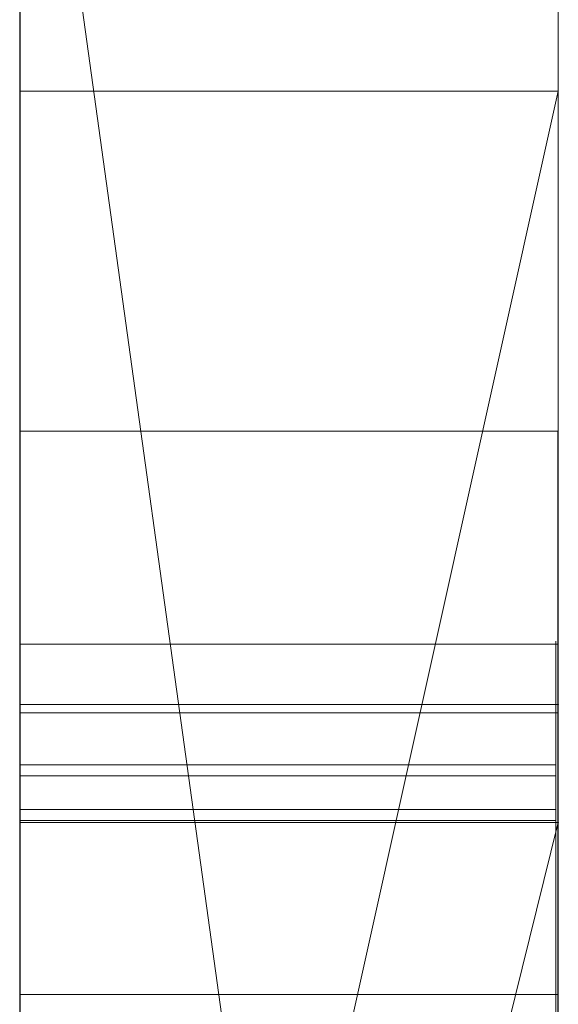
# Model space of a CAD drawing. Extents: x -1043 to 2383, y -808 to 1691.
# Drawn here: x 266 to 267, y 687 to 689 of the extents above; entities that cross this region are included whole.
import ezdxf

# ---------------------------------------------------------------- set-up
doc = ezdxf.new("R2010")
doc.units = 0
doc.header["$MEASUREMENT"] = 0
doc.linetypes.add('solid', pattern=[0])
doc.layers.add('mark_1', color=84, linetype='solid')
doc.layers.add('stone', color=7, linetype='CONTINUOUS')

msp = doc.modelspace()

# ---------------------------------------------------------------- linework, layer by layer
at = {"layer": 'mark_1', "lineweight": 0, "extrusion": (0, 1, -1.83691e-16)}
for p, q in [((265.5179, 668.1168, 4880.3834), (265.5179, 693.58, 4880.3834)), ((265.5179, 687.2856, 4783.8751), (265.5179, 693.58, 4783.8751)), ((265.5179, 668.1168, 4828.8961), (265.5179, 693.58, 4828.8961)), ((265.5179, 668.1168, 5080.3834), (265.5179, 693.58, 5080.3834)), ((266.5179, 668.1168, 4880.3834), (266.5179, 693.58, 4880.3834)), ((266.5179, 693.58, 4909.099), (266.5179, 668.1168, 4909.099)), ((266.5179, 668.1168, 4880.3834), (266.5179, 693.58, 4880.3834)), ((266.5179, 693.58, 4909.099), (266.5179, 668.1168, 4909.099)), ((266.5179, 687.2856, 4783.8751), (266.5179, 693.58, 4783.8751)), ((266.5179, 693.58, 4809.5287), (266.5179, 668.1168, 4809.5287)), ((266.5179, 693.58, 4840.0192), (266.5179, 682.4104, 4840.0192)), ((266.5179, 693.58, 4849.5527), (266.5179, 682.4104, 4840.0192)), ((266.5179, 668.1168, 4828.8961), (266.5179, 693.58, 4828.8961)), ((266.5179, 693.58, 4859.7692), (266.5179, 668.1168, 4859.7692)), ((266.5179, 687.2856, 4783.8751), (266.5179, 693.58, 4783.8751)), ((266.5179, 687.2856, 4809.5287), (266.5179, 693.58, 4809.5287)), ((266.5179, 668.1168, 4847.7361), (266.5179, 693.58, 4849.5526)), ((266.5179, 693.58, 4828.8961), (266.5179, 668.1168, 4828.8961)), ((266.5179, 693.58, 4840.0192), (266.5179, 668.1168, 4840.0192)), ((266.5179, 693.58, 4849.5527), (266.5179, 668.1168, 4847.7361)), ((266.5179, 693.58, 4859.7692), (266.5179, 668.1168, 4859.7692)), ((266.5179, 668.1168, 5080.3834), (266.5179, 693.58, 5080.3834)), ((266.5179, 693.58, 5109.099), (266.5179, 668.1168, 5109.099)), ((266.5179, 668.1168, 5080.3834), (266.5179, 693.58, 5080.3834)), ((266.5179, 693.58, 5109.099), (266.5179, 668.1168, 5109.099)), ((265.5179, 693.4759, 5302.0269), (265.5179, 688.6428, 5308.732)), ((265.5179, 686.6679, 5282.6123), (265.5179, 693.4759, 5282.6123)), ((265.5179, 686.8782, 4930.6157), (265.5179, 693.4759, 4930.6157)), ((265.5179, 693.4759, 5002.0269), (265.5179, 688.6428, 5008.732)), ((265.5179, 686.6679, 4982.6123), (265.5179, 693.4759, 4982.6123)), ((265.5179, 682.6805, 5197.4428), (265.5179, 693.4759, 5197.4428)), ((265.5179, 682.6805, 5179.9643), (265.5179, 693.4759, 5179.9643)), ((265.5179, 686.8782, 5230.6157), (265.5179, 693.4759, 5230.6157)), ((266.5179, 693.4759, 5302.0269), (266.5179, 688.6428, 5308.732)), ((266.5179, 686.6679, 5282.6123), (266.5179, 693.4759, 5282.6123)), ((266.5179, 693.4759, 5282.6123), (266.5179, 686.6679, 5282.6123)), ((266.5179, 693.4759, 5302.0269), (266.5179, 686.6679, 5296.6347)), ((266.5179, 693.4759, 5302.0269), (266.5179, 686.6679, 5296.6347)), ((266.5179, 693.4759, 5302.0269), (266.5179, 688.6428, 5308.732)), ((266.5179, 686.8782, 4930.6157), (266.5179, 693.4759, 4930.6157)), ((266.5179, 693.4759, 4959.3313), (266.5179, 686.8782, 4959.3313)), ((266.5179, 693.4759, 5002.0269), (266.5179, 688.6428, 5008.732)), ((266.5179, 686.6679, 4982.6123), (266.5179, 693.4759, 4982.6123)), ((266.5179, 693.4759, 4930.6157), (266.5179, 686.8782, 4930.6157)), ((266.5179, 693.4759, 4938.3569), (266.5179, 686.8782, 4938.3569)), ((266.5179, 693.4759, 4950.0933), (266.5179, 686.8782, 4950.0933)), ((266.5179, 693.4759, 4938.3569), (266.5179, 686.8782, 4938.3569)), ((266.5179, 693.4759, 4950.0933), (266.5179, 686.8782, 4950.0933)), ((266.5179, 693.4759, 4959.3313), (266.5179, 686.8782, 4959.3313)), ((266.5179, 693.4759, 4982.6123), (266.5179, 686.6679, 4982.6123)), ((266.5179, 693.4759, 5002.0269), (266.5179, 686.6679, 4996.6347)), ((266.5179, 693.4759, 5002.0269), (266.5179, 686.6679, 4996.6347)), ((266.5179, 693.4759, 5002.0269), (266.5179, 688.6428, 5008.732)), ((266.5179, 693.4759, 5159.2081), (266.5179, 668.0105, 5159.2081)), ((266.5179, 693.4759, 5142.478), (266.5179, 686.9336, 5142.478)), ((266.5179, 693.4759, 5147.4717), (266.5179, 686.9336, 5147.4717)), ((266.5179, 693.4759, 5142.478), (266.5179, 686.9336, 5142.478)), ((266.5179, 693.4759, 5147.4717), (266.5179, 686.9336, 5147.4717)), ((266.5179, 693.4759, 5159.2081), (266.5179, 686.9336, 5159.2081)), ((266.5179, 682.6805, 5191.9487), (266.5179, 693.4759, 5191.9487)), ((266.5179, 682.6805, 5197.4428), (266.5179, 693.4759, 5197.4428)), ((266.5179, 682.6805, 5179.9643), (266.5179, 693.4759, 5179.9643)), ((266.5179, 693.4759, 5209.4294), (266.5179, 682.448, 5209.4294)), ((266.5179, 693.4759, 5191.9487), (266.5179, 675.2193, 5187.7045)), ((266.5179, 682.6805, 5191.9487), (266.5179, 693.4759, 5191.9487)), ((266.5179, 693.4759, 5197.4428), (266.5179, 676.1536, 5200.9386)), ((266.5179, 682.6805, 5197.4428), (266.5179, 693.4759, 5197.4428)), ((266.5179, 693.4759, 5179.9643), (266.5179, 682.6805, 5179.9643)), ((266.5179, 693.4759, 5191.9487), (266.5179, 675.2193, 5187.7045)), ((266.5179, 693.4759, 5209.4294), (266.5179, 682.448, 5209.4294)), ((266.5179, 693.4759, 5197.4428), (266.5179, 676.1536, 5200.9387)), ((266.5179, 686.8782, 5230.6157), (266.5179, 693.4759, 5230.6157)), ((266.5179, 693.4759, 5259.3313), (266.5179, 686.8782, 5259.3313)), ((266.5179, 693.4759, 5230.6157), (266.5179, 686.8782, 5230.6157)), ((266.5179, 693.4759, 5238.3569), (266.5179, 686.8782, 5238.3569)), ((266.5179, 693.4759, 5250.0933), (266.5179, 686.8782, 5250.0933)), ((266.5179, 693.4759, 5238.3569), (266.5179, 686.8782, 5238.3569)), ((266.5179, 693.4759, 5250.0933), (266.5179, 686.8782, 5250.0933)), ((266.5179, 693.4759, 5259.3313), (266.5179, 686.8782, 5259.3313)), ((266.5179, 683.9172, 5140.4979), (266.5179, 693.4745, 5140.498)), ((266.5179, 693.4745, 5140.4979), (266.5179, 687.1205, 5140.4979)), ((266.5179, 668.1168, 4847.7361), (266.5179, 691.4524, 4847.7361)), ((266.5179, 691.4523, 4847.7361), (266.5179, 682.4104, 4840.0192)), ((266.5179, 691.4523, 4847.7361), (266.5179, 680.079, 4847.7361)), ((265.5179, 690.042, 4815.2032), (265.5179, 663.5781, 4815.2032)), ((265.5179, 690.042, 4865.2167), (265.5179, 663.5781, 4865.2167)), ((265.5179, 682.6805, 5197.4428), (265.5179, 689.9845, 5197.4428)), ((265.5179, 689.9092, 4965.0755), (265.5179, 682.6805, 4965.0755)), ((265.5179, 689.9092, 5265.0755), (265.5179, 682.6805, 5265.0755)), ((265.5179, 689.6346, 4846.1852), (266.5179, 682.4104, 4840.0192)), ((265.5179, 689.6346, 4846.1852), (266.5179, 682.4104, 4840.0192)), ((265.5179, 689.442, 5215.1714), (265.5179, 677.7853, 5215.1714)), ((265.5179, 689.3712, 4915.3414), (265.5179, 663.5781, 4915.3414)), ((265.5179, 689.3712, 5115.3414), (265.5179, 663.5781, 5115.3414)), ((265.5179, 689.0347, 5165.2014), (265.5179, 663.4718, 5165.2014)), ((266.5179, 688.6428, 5308.732), (265.5179, 688.6428, 5308.732)), ((265.5179, 688.6428, 5308.732), (265.5179, 684.1461, 5314.971)), ((266.5179, 688.6428, 5308.732), (265.5179, 684.1461, 5314.9711)), ((266.5179, 688.6428, 5308.732), (265.5179, 688.6428, 5308.732)), ((265.5179, 684.1461, 5314.971), (266.5179, 688.6428, 5308.732)), ((266.5179, 688.6428, 5008.732), (265.5179, 688.6428, 5008.732)), ((265.5179, 688.6428, 5008.732), (265.5179, 684.1461, 5014.971)), ((266.5179, 688.6428, 5008.732), (265.5179, 684.1461, 5014.9711)), ((266.5179, 688.6428, 5008.732), (265.5179, 688.6428, 5008.732)), ((265.5179, 684.1461, 5014.971), (266.5179, 688.6428, 5008.732)), ((266.5179, 688.6428, 5308.732), (266.5179, 679.1027, 5308.732)), ((266.5179, 688.6428, 5308.732), (266.5179, 679.1027, 5308.732)), ((266.5179, 688.6428, 5008.732), (266.5179, 679.1027, 5008.732)), ((266.5179, 688.6428, 5008.732), (266.5179, 679.1027, 5008.732)), ((266.5169, 688.0118, 4697.1964), (265.5178, 688.0118, 4697.1964)), ((266.5169, 687.6165, 4647.2192), (265.5178, 687.6165, 4647.2192)), ((266.5131, 687.6165, 5404.1476), (265.5178, 687.6165, 5404.1476)), ((266.5131, 687.6165, 5397.2191), (265.5178, 687.6165, 5397.2191)), ((266.5131, 687.6165, 5390.4485), (265.5178, 687.6165, 5390.4485)), ((266.5131, 687.6165, 5454.1476), (265.5178, 687.6165, 5454.1476)), ((266.5131, 687.6165, 5447.2191), (265.5178, 687.6165, 5447.2191)), ((266.5131, 687.6165, 5440.4485), (265.5178, 687.6165, 5440.4485)), ((266.5131, 687.6165, 5504.1476), (265.5178, 687.6165, 5504.1476)), ((266.5131, 687.6165, 5497.2191), (265.5178, 687.6165, 5497.2191)), ((266.5131, 687.6165, 5490.4485), (265.5178, 687.6165, 5490.4485)), ((265.5179, 687.5048, 4897.1135), (266.5179, 687.5048, 4897.1135)), ((265.5179, 687.5048, 4897.1135), (266.5179, 687.5048, 4892.3689)), ((265.5179, 687.5048, 4897.1135), (266.5179, 687.5048, 4897.1135)), ((265.5179, 687.5048, 4897.1135), (265.5179, 675.133, 4897.1135)), ((265.5179, 687.5048, 4897.1135), (266.5179, 687.5048, 4892.3689)), ((265.5179, 687.5048, 4897.1135), (265.5179, 675.133, 4897.1135)), ((265.5179, 687.5048, 5097.1135), (266.5179, 687.5048, 5097.1135)), ((265.5179, 687.5048, 5097.1135), (266.5179, 687.5048, 5092.3689)), ((265.5179, 687.5048, 5097.1135), (266.5179, 687.5048, 5097.1135)), ((265.5179, 687.5048, 5097.1135), (265.5179, 675.133, 5097.1135)), ((265.5179, 687.5048, 5097.1135), (266.5179, 687.5048, 5092.3689)), ((265.5179, 687.5048, 5097.1135), (265.5179, 675.133, 5097.1135)), ((266.5179, 687.5048, 4897.1135), (266.5179, 687.5048, 4892.3689)), ((266.5179, 687.5048, 4897.1135), (266.5179, 675.133, 4897.1135)), ((266.5179, 687.5048, 4892.3689), (266.5179, 675.133, 4892.3689)), ((266.5179, 675.133, 4892.3689), (266.5179, 687.5048, 4892.3689)), ((266.5179, 687.5048, 4897.1135), (266.5179, 675.133, 4897.1135)), ((266.5179, 687.5048, 4892.3689), (266.5179, 687.5048, 4897.1135)), ((266.5179, 687.5048, 5097.1135), (266.5179, 687.5048, 5092.3689)), ((266.5179, 687.5048, 5097.1135), (266.5179, 675.133, 5097.1135)), ((266.5179, 687.5048, 5092.3689), (266.5179, 675.133, 5092.3689)), ((266.5179, 675.133, 5092.3689), (266.5179, 687.5048, 5092.3689)), ((266.5179, 687.5048, 5097.1135), (266.5179, 675.133, 5097.1135)), ((266.5179, 687.5048, 5092.3689), (266.5179, 687.5048, 5097.1135)), ((266.5169, 687.4893, 4599.7352), (265.5178, 687.4893, 4599.7352)), ((266.5169, 687.4893, 4593.6679), (265.5178, 687.4893, 4593.6679)), ((266.5131, 687.3928, 5403.4581), (265.5178, 687.3928, 5403.4581)), ((266.5131, 687.3928, 5453.4581), (265.5178, 687.3928, 5453.4581)), ((266.5131, 687.3928, 5503.4581), (265.5178, 687.3928, 5503.4581)), ((266.5131, 687.3721, 5391.138), (265.5178, 687.3721, 5391.138)), ((266.5131, 687.3721, 5441.138), (265.5178, 687.3721, 5441.138)), ((266.5131, 687.3721, 5491.138), (265.5178, 687.3721, 5491.138)), ((266.5131, 687.3098, 5389.8005), (265.5178, 687.3098, 5389.8005)), ((266.5131, 687.3098, 5439.8005), (265.5178, 687.3098, 5439.8005)), ((266.5131, 687.3098, 5489.8005), (265.5178, 687.3098, 5489.8005)), ((266.5131, 687.2891, 5404.6585), (265.5178, 687.2891, 5404.6585)), ((266.5131, 687.2891, 5454.6585), (265.5178, 687.2891, 5454.6585)), ((266.5131, 687.2891, 5504.6585), (265.5178, 687.2891, 5504.6585)), ((265.5179, 683.2583, 4788.2766), (265.5179, 687.2856, 4783.8751)), ((266.5179, 687.2856, 4783.8751), (265.5179, 687.2856, 4783.8751)), ((265.5179, 683.2583, 4788.2765), (266.5179, 687.2856, 4783.8751)), ((265.5179, 683.2583, 4788.2765), (266.5179, 687.2856, 4783.8752)), ((265.5179, 683.2583, 4788.2765), (266.5179, 687.2856, 4783.8752)), ((265.5179, 683.2583, 4788.2765), (266.5179, 687.2856, 4783.8751)), ((265.5179, 683.2583, 4798.1786), (266.5179, 687.2856, 4798.1787)), ((266.5179, 687.2856, 4798.1786), (265.5179, 683.2583, 4798.1786)), ((266.5179, 687.2856, 4783.8751), (265.5179, 687.2856, 4783.8751)), ((266.5179, 687.2856, 4783.8751), (266.5179, 687.2856, 4798.1787)), ((266.5179, 687.2856, 4798.1787), (266.5179, 683.2583, 4798.1787)), ((266.5179, 687.2856, 4809.5287), (266.5179, 687.2856, 4798.1787)), ((266.5179, 687.2856, 4798.1787), (266.5179, 683.2583, 4798.1787)), ((266.5179, 687.2856, 4809.5287), (266.5179, 683.2583, 4809.5287)), ((266.5179, 687.2856, 4783.8751), (266.5179, 687.2856, 4809.5287)), ((266.5179, 687.1205, 5140.4979), (266.5179, 686.9336, 5142.478)), ((266.5179, 687.1205, 5140.4979), (266.5179, 683.1986, 5140.4979)), ((266.5179, 687.1205, 5140.4979), (266.5179, 686.9336, 5142.478)), ((266.5169, 686.9659, 4595.6742), (265.5178, 686.9659, 4595.6742))]:
    msp.add_line(p, q, dxfattribs=at)
at = {"layer": 'mark_1', "lineweight": 0, "extrusion": (1, 0, 0)}
for centre, radius, start, end in [((683.6046, 5140.115, 265.5179), 9.8773, 271.81331, 2.22233), ((683.6046, 5140.115, 266.5179), 9.8773, 271.81331, 2.22233), ((683.4412, 5140.2833, 266.5179), 10.1005, 299.35268, 304.74704), ((683.7824, 5139.6765, 266.5179), 9.4043, 293.66009, 299.35268), ((680.8757, 4697.1964, 265.5178), 7.1361, 357.79869, 360), ((680.7661, 4697.1964, 265.5178), 7.2458, 0, 4.25864), ((681.2801, 4697.1809, 265.5178), 6.7314, 355.49874, 357.79869), ((680.7661, 4697.1964, 266.5169), 7.2458, 0, 4.25864), ((680.8757, 4697.1964, 266.5169), 7.1361, 357.79869, 360), ((681.2801, 4697.1809, 266.5169), 6.7314, 355.49874, 357.79869), ((681.6454, 4697.2619, 265.5178), 6.364, 4.25864, 8.95466), ((681.6955, 4697.1482, 265.5178), 6.3147, 346.55079, 355.49874), ((681.6454, 4697.2619, 266.5169), 6.364, 4.25864, 8.95466), ((681.6955, 4697.1482, 266.5169), 6.3147, 346.55079, 355.49874), ((681.975, 4697.3138, 265.5178), 6.0303, 8.95466, 13.625), ((681.975, 4697.3138, 266.5169), 6.0303, 8.95466, 13.625), ((682.2925, 4697.0054, 265.5178), 5.7009, 336.8733, 346.5508), ((682.2925, 4697.0054, 266.5169), 5.7009, 336.8733, 346.5508), ((682.42, 4697.4217, 265.5178), 5.5724, 13.625, 18.582), ((682.42, 4697.4217, 266.5169), 5.5724, 13.625, 18.582), ((682.5544, 4697.4669, 265.5178), 5.4307, 18.582, 23.5051), ((682.5544, 4697.4669, 266.5169), 5.4307, 18.582, 23.5051), ((686.7619, 5404.0506, 265.5178), 0.8601, 355.6727, 6.4797), ((686.7619, 5454.0506, 265.5178), 0.8601, 355.6727, 6.4797), ((686.7619, 5504.0506, 265.5178), 0.8601, 355.6727, 6.4797), ((686.7108, 5390.4999, 265.5178), 0.9072, 356.7498, 8.872), ((686.7108, 5440.4999, 265.5178), 0.9072, 356.7498, 8.872), ((686.7108, 5490.4999, 265.5178), 0.9072, 356.7498, 8.872), ((686.7986, 5404.0478, 265.5178), 0.8233, 344.4935, 355.6727), ((686.7986, 5454.0478, 265.5178), 0.8233, 344.4935, 355.6727), ((686.7986, 5504.0478, 265.5178), 0.8233, 344.4935, 355.6727), ((686.7619, 5504.0506, 266.5131), 0.8601, 355.6727, 6.4797), ((686.7619, 5454.0506, 266.5131), 0.8601, 355.6727, 6.4797), ((686.7619, 5404.0506, 266.5131), 0.8601, 355.6727, 6.4797), ((686.7108, 5490.4999, 266.5131), 0.9072, 356.7498, 8.872), ((686.7108, 5440.4999, 266.5131), 0.9072, 356.7498, 8.872), ((686.7108, 5390.4999, 266.5131), 0.9072, 356.7498, 8.872), ((686.7986, 5504.0478, 266.5131), 0.8233, 344.4935, 355.6727), ((686.7986, 5454.0478, 266.5131), 0.8233, 344.4935, 355.6727), ((686.7986, 5404.0478, 266.5131), 0.8233, 344.4935, 355.6727), ((679.8327, 4647.2192, 265.5178), 7.7838, 354.9362, 360), ((679.207, 4647.2192, 265.5178), 8.4095, 0, 3.95252), ((683.2729, 5391.9912, 265.5178), 4.6094, 340.0336, 340.4468), ((686.3911, 5397.2191, 265.5178), 1.2254, 354.8561, 360), ((686.076, 5397.2191, 265.5178), 1.5405, 0, 9.2397), ((685.6473, 5403.4085, 265.5178), 2.1034, 20.5728, 26.5042), ((683.2729, 5441.9912, 265.5178), 4.6094, 340.0336, 340.4468), ((686.3911, 5447.2191, 265.5178), 1.2254, 354.8561, 360), ((686.076, 5447.2191, 265.5178), 1.5405, 0, 9.2397), ((685.6473, 5453.4085, 265.5178), 2.1034, 20.5728, 26.5042), ((683.2729, 5491.9912, 265.5178), 4.6094, 340.0336, 340.4468), ((686.3911, 5497.2191, 265.5178), 1.2254, 354.8561, 360), ((686.076, 5497.2191, 265.5178), 1.5405, 0, 9.2397), ((685.6473, 5503.4085, 265.5178), 2.1034, 20.5728, 26.5042), ((686.5445, 5397.2053, 265.5178), 1.0714, 349.1631, 354.8561), ((686.5445, 5447.2053, 265.5178), 1.0714, 349.1631, 354.8561), ((686.5445, 5497.2053, 265.5178), 1.0714, 349.1631, 354.8561), ((686.703, 5390.4987, 265.5178), 0.9151, 8.872, 20.9132), ((686.703, 5440.4987, 265.5178), 0.9151, 8.872, 20.9132), ((686.703, 5490.4987, 265.5178), 0.9151, 8.872, 20.9132), ((683.4537, 5391.9255, 265.5178), 4.417, 339.607, 340.0336), ((683.4537, 5441.9255, 265.5178), 4.417, 339.607, 340.0336), ((683.4537, 5491.9255, 265.5178), 4.417, 339.607, 340.0336), ((685.6473, 5503.4085, 266.5131), 2.1034, 20.5728, 26.5042), ((686.076, 5497.2191, 266.5131), 1.5405, 0, 9.2397), ((686.3911, 5497.2191, 266.5131), 1.2254, 354.8561, 360), ((683.2729, 5491.9912, 266.5131), 4.6094, 340.0336, 340.4468), ((685.6473, 5453.4085, 266.5131), 2.1034, 20.5728, 26.5042), ((686.076, 5447.2191, 266.5131), 1.5405, 0, 9.2397), ((686.3911, 5447.2191, 266.5131), 1.2254, 354.8561, 360), ((683.2729, 5441.9912, 266.5131), 4.6094, 340.0336, 340.4468), ((685.6473, 5403.4085, 266.5131), 2.1034, 20.5728, 26.5042), ((686.076, 5397.2191, 266.5131), 1.5405, 0, 9.2397), ((686.3911, 5397.2191, 266.5131), 1.2254, 354.8561, 360), ((683.2729, 5391.9912, 266.5131), 4.6094, 340.0336, 340.4468), ((686.5445, 5497.2053, 266.5131), 1.0714, 349.1631, 354.8561), ((686.5445, 5447.2053, 266.5131), 1.0714, 349.1631, 354.8561), ((686.5445, 5397.2053, 266.5131), 1.0714, 349.1631, 354.8561), ((686.703, 5490.4987, 266.5131), 0.9151, 8.872, 20.9132), ((686.703, 5440.4987, 266.5131), 0.9151, 8.872, 20.9132), ((686.703, 5390.4987, 266.5131), 0.9151, 8.872, 20.9132), ((683.4537, 5491.9255, 266.5131), 4.417, 339.607, 340.0336), ((683.4537, 5441.9255, 266.5131), 4.417, 339.607, 340.0336), ((683.4537, 5391.9255, 266.5131), 4.417, 339.607, 340.0336), ((679.207, 4647.2192, 266.5169), 8.4095, 0, 3.95252), ((679.8327, 4647.2192, 266.5169), 7.7838, 354.9362, 360), ((686.6214, 5397.1906, 265.5178), 0.9931, 337.6901, 349.1631), ((686.6214, 5447.1906, 265.5178), 0.9931, 337.6901, 349.1631), ((686.6214, 5497.1906, 265.5178), 0.9931, 337.6901, 349.1631), ((680.2504, 4647.2913, 265.5178), 7.3636, 3.95252, 8.32069), ((686.4374, 5397.2779, 265.5178), 1.1744, 9.2397, 20.6219), ((686.4374, 5447.2779, 265.5178), 1.1744, 9.2397, 20.6219), ((686.4374, 5497.2779, 265.5178), 1.1744, 9.2397, 20.6219), ((683.9327, 5391.7474, 265.5178), 3.9061, 334.5204, 339.607), ((683.9327, 5441.7474, 265.5178), 3.9061, 334.5204, 339.607), ((683.9327, 5491.7474, 265.5178), 3.9061, 334.5204, 339.607), ((686.7446, 5404.0628, 265.5178), 0.8793, 331.1927, 344.4935), ((686.7446, 5454.0628, 265.5178), 0.8793, 331.1927, 344.4935), ((686.7446, 5504.0628, 265.5178), 0.8793, 331.1927, 344.4935), ((681.0152, 4647.1144, 265.5178), 6.5967, 349.19858, 354.9362), ((686.6214, 5497.1906, 266.5131), 0.9931, 337.6901, 349.1631), ((686.6214, 5447.1906, 266.5131), 0.9931, 337.6901, 349.1631), ((686.6214, 5397.1906, 266.5131), 0.9931, 337.6901, 349.1631), ((686.4374, 5497.2779, 266.5131), 1.1744, 9.2397, 20.6219), ((686.4374, 5447.2779, 266.5131), 1.1744, 9.2397, 20.6219), ((686.4374, 5397.2779, 266.5131), 1.1744, 9.2397, 20.6219), ((683.9327, 5491.7474, 266.5131), 3.9061, 334.5204, 339.607), ((683.9327, 5441.7474, 266.5131), 3.9061, 334.5204, 339.607), ((683.9327, 5391.7474, 266.5131), 3.9061, 334.5204, 339.607), ((686.7446, 5504.0628, 266.5131), 0.8793, 331.1927, 344.4935), ((686.7446, 5454.0628, 266.5131), 0.8793, 331.1927, 344.4935), ((686.7446, 5404.0628, 266.5131), 0.8793, 331.1927, 344.4935), ((680.2504, 4647.2913, 266.5169), 7.3636, 3.95252, 8.32069), ((681.0152, 4647.1144, 266.5169), 6.5967, 349.19858, 354.9362), ((686.6209, 5390.4674, 265.5178), 1.0029, 20.9132, 31.0238), ((686.6209, 5440.4674, 265.5178), 1.0029, 20.9132, 31.0238), ((686.6209, 5490.4674, 265.5178), 1.0029, 20.9132, 31.0238), ((686.6209, 5490.4674, 266.5131), 1.0029, 20.9132, 31.0238), ((686.6209, 5440.4674, 266.5131), 1.0029, 20.9132, 31.0238), ((686.6209, 5390.4674, 266.5131), 1.0029, 20.9132, 31.0238), ((683.7501, 5139.7502, 266.5179), 9.4847, 289.59794, 293.66009), ((686.6528, 5397.1777, 265.5178), 0.9591, 325.9031, 337.6901), ((686.6528, 5447.1777, 265.5178), 0.9591, 325.9031, 337.6901), ((686.6528, 5497.1777, 265.5178), 0.9591, 325.9031, 337.6901), ((680.6547, 4647.3504, 265.5178), 6.955, 8.32069, 12.66868), ((686.5158, 5397.3074, 265.5178), 1.0905, 20.6219, 31.6645), ((686.5158, 5447.3074, 265.5178), 1.0905, 20.6219, 31.6645), ((686.5158, 5497.3074, 265.5178), 1.0905, 20.6219, 31.6645), ((682.2856, 4697.0083, 265.5178), 5.7084, 332.0339, 336.8733), ((682.6561, 4697.5111, 265.5178), 5.3198, 23.5051, 28.5055), ((686.5105, 5403.839, 265.5178), 1.1387, 26.5042, 35.9155), ((686.5105, 5453.839, 265.5178), 1.1387, 26.5042, 35.9155), ((686.5105, 5503.839, 265.5178), 1.1387, 26.5042, 35.9155), ((686.6528, 5497.1777, 266.5131), 0.9591, 325.9031, 337.6901), ((686.6528, 5447.1777, 266.5131), 0.9591, 325.9031, 337.6901), ((686.6528, 5397.1777, 266.5131), 0.9591, 325.9031, 337.6901), ((686.5158, 5497.3074, 266.5131), 1.0905, 20.6219, 31.6645), ((686.5158, 5447.3074, 266.5131), 1.0905, 20.6219, 31.6645), ((686.5158, 5397.3074, 266.5131), 1.0905, 20.6219, 31.6645), ((686.5105, 5503.839, 266.5131), 1.1387, 26.5042, 35.9155), ((686.5105, 5453.839, 266.5131), 1.1387, 26.5042, 35.9155), ((686.5105, 5403.839, 266.5131), 1.1387, 26.5042, 35.9155), ((680.6547, 4647.3504, 266.5169), 6.955, 8.32069, 12.66868), ((682.2856, 4697.0083, 266.5169), 5.7084, 332.0339, 336.8733), ((682.6561, 4697.5111, 266.5169), 5.3198, 23.5051, 28.5055), ((686.4687, 5404.2145, 265.5178), 1.1942, 320.7002, 331.1927), ((686.4687, 5454.2145, 265.5178), 1.1942, 320.7002, 331.1927), ((686.4687, 5504.2145, 265.5178), 1.1942, 320.7002, 331.1927), ((686.4687, 5504.2145, 266.5131), 1.1942, 320.7002, 331.1927), ((686.4687, 5454.2145, 266.5131), 1.1942, 320.7002, 331.1927), ((686.4687, 5404.2145, 266.5131), 1.1942, 320.7002, 331.1927), ((681.5525, 4647.0119, 265.5178), 6.0497, 340.05749, 349.19858), ((681.5525, 4647.0119, 266.5169), 6.0497, 340.05749, 349.19858), ((682.7191, 4593.6679, 265.5178), 4.7703, 355.6081, 360), ((682.953, 4593.6679, 265.5178), 4.5364, 0, 5.3851), ((684.5416, 4599.7352, 265.5178), 2.9478, 355.2334, 360), ((686.3113, 4599.7352, 265.5178), 1.178, 0, 10.6227), ((686.3636, 5390.3126, 265.5178), 1.3032, 31.0238, 39.2998), ((686.3636, 5440.3126, 265.5178), 1.3032, 31.0238, 39.2998), ((686.3636, 5490.3126, 265.5178), 1.3032, 31.0238, 39.2998), ((684.7497, 4599.7178, 265.5178), 2.7389, 350.1952, 355.2334), ((683.7234, 4593.5908, 265.5178), 3.763, 350.3573, 355.6081), ((686.3636, 5490.3126, 266.5131), 1.3032, 31.0238, 39.2998), ((686.3636, 5440.3126, 266.5131), 1.3032, 31.0238, 39.2998), ((686.3636, 5390.3126, 266.5131), 1.3032, 31.0238, 39.2998), ((686.3113, 4599.7352, 266.5169), 1.178, 0, 10.6227), ((684.5416, 4599.7352, 266.5169), 2.9478, 355.2334, 360), ((682.953, 4593.6679, 266.5169), 4.5364, 0, 5.3851), ((682.7191, 4593.6679, 266.5169), 4.7703, 355.6081, 360), ((684.7497, 4599.7178, 266.5169), 2.7389, 350.1952, 355.2334), ((683.7234, 4593.5908, 266.5169), 3.763, 350.3573, 355.6081), ((683.4572, 4593.7155, 265.5178), 4.0299, 5.3851, 11.2741), ((686.1073, 4599.6969, 265.5178), 1.3856, 10.6227, 19.9997), ((685.3369, 5391.0783, 265.5178), 2.3505, 327.0702, 334.5204), ((685.3369, 5441.0783, 265.5178), 2.3505, 327.0702, 334.5204), ((685.3369, 5491.0783, 265.5178), 2.3505, 327.0702, 334.5204), ((685.3369, 5491.0783, 266.5131), 2.3505, 327.0702, 334.5204), ((685.3369, 5441.0783, 266.5131), 2.3505, 327.0702, 334.5204), ((685.3369, 5391.0783, 266.5131), 2.3505, 327.0702, 334.5204), ((683.4572, 4593.7155, 266.5169), 4.0299, 5.3851, 11.2741), ((686.1073, 4599.6969, 266.5169), 1.3856, 10.6227, 19.9997), ((684.8211, 4599.7055, 265.5178), 2.6664, 343.1619, 350.1952), ((686.5617, 5397.2394, 265.5178), 1.0692, 307.4009, 325.9031), ((686.5617, 5447.2394, 265.5178), 1.0692, 307.4009, 325.9031), ((686.5617, 5497.2394, 265.5178), 1.0692, 307.4009, 325.9031), ((686.5024, 5397.2991, 265.5178), 1.1063, 31.6645, 42.5853), ((686.5024, 5447.2991, 265.5178), 1.1063, 31.6645, 42.5853), ((686.5024, 5497.2991, 265.5178), 1.1063, 31.6645, 42.5853), ((681.2352, 4647.4809, 265.5178), 6.36, 12.66868, 17.31982), ((686.5617, 5497.2394, 266.5131), 1.0692, 307.4009, 325.9031), ((686.5617, 5447.2394, 266.5131), 1.0692, 307.4009, 325.9031), ((686.5617, 5397.2394, 266.5131), 1.0692, 307.4009, 325.9031), ((686.5024, 5497.2991, 266.5131), 1.1063, 31.6645, 42.5853), ((686.5024, 5447.2991, 266.5131), 1.1063, 31.6645, 42.5853), ((686.5024, 5397.2991, 266.5131), 1.1063, 31.6645, 42.5853), ((684.8211, 4599.7055, 266.5169), 2.6664, 343.1619, 350.1952), ((681.2352, 4647.4809, 266.5169), 6.36, 12.66868, 17.31982), ((684.3224, 4593.489, 265.5178), 3.1554, 338.1964, 350.3573), ((686.7253, 5403.9946, 265.5178), 0.8736, 35.9155, 43.0955), ((686.7253, 5453.9946, 265.5178), 0.8736, 35.9155, 43.0955), ((686.7253, 5503.9946, 265.5178), 0.8736, 35.9155, 43.0955), ((686.7253, 5503.9946, 266.5131), 0.8736, 35.9155, 43.0955), ((686.7253, 5453.9946, 266.5131), 0.8736, 35.9155, 43.0955), ((686.7253, 5403.9946, 266.5131), 0.8736, 35.9155, 43.0955), ((684.3224, 4593.489, 266.5169), 3.1554, 338.1964, 350.3573), ((683.615, 4593.7469, 265.5178), 3.869, 11.2741, 17.1092), ((685.7443, 4599.5648, 265.5178), 1.7719, 19.9997, 38.0935), ((685.7443, 4599.5648, 266.5169), 1.7719, 19.9997, 38.0935), ((683.615, 4593.7469, 266.5169), 3.869, 11.2741, 17.1092), ((686.0921, 5404.5228, 265.5178), 1.6809, 315.4634, 320.7002), ((686.0921, 5454.5228, 265.5178), 1.6809, 315.4634, 320.7002), ((686.0921, 5504.5228, 265.5178), 1.6809, 315.4634, 320.7002), ((686.0921, 5504.5228, 266.5131), 1.6809, 315.4634, 320.7002), ((686.0921, 5454.5228, 266.5131), 1.6809, 315.4634, 320.7002), ((686.0921, 5404.5228, 266.5131), 1.6809, 315.4634, 320.7002), ((684.8239, 4599.7046, 265.5178), 2.6635, 336.1228, 343.1619), ((686.2619, 5390.2841, 265.5178), 1.4006, 37.5677, 47.2987), ((686.2619, 5440.2841, 265.5178), 1.4006, 37.5677, 47.2987), ((686.2619, 5490.2841, 265.5178), 1.4006, 37.5677, 47.2987), ((686.9242, 5404.1806, 265.5178), 0.6012, 43.0955, 52.6333), ((686.9242, 5454.1806, 265.5178), 0.6012, 43.0955, 52.6333), ((686.9242, 5504.1806, 265.5178), 0.6012, 43.0955, 52.6333), ((686.2619, 5490.2841, 266.5131), 1.4006, 37.5677, 47.2987), ((686.2619, 5440.2841, 266.5131), 1.4006, 37.5677, 47.2987), ((686.2619, 5390.2841, 266.5131), 1.4006, 37.5677, 47.2987), ((686.9242, 5504.1806, 266.5131), 0.6012, 43.0955, 52.6333), ((686.9242, 5454.1806, 266.5131), 0.6012, 43.0955, 52.6333), ((686.9242, 5404.1806, 266.5131), 0.6012, 43.0955, 52.6333), ((684.8239, 4599.7046, 266.5169), 2.6635, 336.1228, 343.1619), ((682.6151, 4697.4889, 265.5178), 5.3664, 28.5055, 38.501), ((682.1265, 4697.0929, 265.5178), 5.8886, 327.30663, 332.03388), ((682.6151, 4697.4889, 266.5169), 5.3664, 28.5055, 38.501), ((682.1265, 4697.0929, 266.5169), 5.8886, 327.30663, 332.03388), ((686.3666, 5397.1743, 265.5178), 1.2908, 42.5853, 63.2316), ((686.3666, 5447.1743, 265.5178), 1.2908, 42.5853, 63.2316), ((686.3666, 5497.1743, 265.5178), 1.2908, 42.5853, 63.2316), ((683.7494, 4593.7883, 265.5178), 3.7284, 17.1092, 23.1101), ((686.8441, 5390.7091, 265.5178), 1.021, 286.5314, 297.1357), ((686.8441, 5440.7091, 265.5178), 1.021, 286.5314, 297.1357), ((686.8441, 5490.7091, 265.5178), 1.021, 286.5314, 297.1357), ((686.3666, 5497.1743, 266.5131), 1.2908, 42.5853, 63.2316), ((686.3666, 5447.1743, 266.5131), 1.2908, 42.5853, 63.2316), ((686.3666, 5397.1743, 266.5131), 1.2908, 42.5853, 63.2316), ((686.8441, 5490.7091, 266.5131), 1.021, 286.5314, 297.1357), ((686.8441, 5440.7091, 266.5131), 1.021, 286.5314, 297.1357), ((686.8441, 5390.7091, 266.5131), 1.021, 286.5314, 297.1357), ((683.7494, 4593.7883, 266.5169), 3.7284, 17.1092, 23.1101), ((681.4318, 4647.5423, 265.5178), 6.1541, 17.31982, 21.94367), ((686.1515, 5404.4643, 265.5178), 1.5975, 310.0214, 315.4634), ((686.1515, 5454.4643, 265.5178), 1.5975, 310.0214, 315.4634), ((686.1515, 5504.4643, 265.5178), 1.5975, 310.0214, 315.4634), ((686.6671, 5403.9514, 265.5178), 0.9417, 48.6656, 60.5648), ((686.6671, 5453.9514, 265.5178), 0.9417, 48.6656, 60.5648), ((686.6671, 5503.9514, 265.5178), 0.9417, 48.6656, 60.5648), ((686.1515, 5504.4643, 266.5131), 1.5975, 310.0214, 315.4634), ((686.1515, 5454.4643, 266.5131), 1.5975, 310.0214, 315.4634), ((686.1515, 5404.4643, 266.5131), 1.5975, 310.0214, 315.4634), ((686.6671, 5503.9514, 266.5131), 0.9417, 48.6656, 60.5648), ((686.6671, 5453.9514, 266.5131), 0.9417, 48.6656, 60.5648), ((686.6671, 5403.9514, 266.5131), 0.9417, 48.6656, 60.5648), ((681.4318, 4647.5423, 266.5169), 6.1541, 17.31982, 21.94367), ((684.7472, 4599.7386, 265.5178), 2.7474, 328.9852, 336.1228), ((685.0684, 4593.1906, 265.5178), 2.3519, 322.8828, 338.1964), ((684.7472, 4599.7386, 266.5169), 2.7474, 328.9852, 336.1228), ((685.0684, 4593.1906, 266.5169), 2.3519, 322.8828, 338.1964), ((682.1079, 4646.8104, 265.5178), 5.4589, 330.1666, 340.0575), ((682.1079, 4646.8104, 266.5169), 5.4589, 330.1666, 340.0575), ((686.2308, 5390.2503, 265.5178), 1.4465, 47.2987, 56.7917), ((686.2308, 5440.2503, 265.5178), 1.4465, 47.2987, 56.7917), ((686.2308, 5490.2503, 265.5178), 1.4465, 47.2987, 56.7917), ((686.119, 5397.8184, 265.5178), 1.798, 295.1198, 307.4009), ((686.119, 5447.8184, 265.5178), 1.798, 295.1198, 307.4009), ((686.119, 5497.8184, 265.5178), 1.798, 295.1198, 307.4009), ((686.2308, 5490.2503, 266.5131), 1.4465, 47.2987, 56.7917), ((686.2308, 5440.2503, 266.5131), 1.4465, 47.2987, 56.7917), ((686.2308, 5390.2503, 266.5131), 1.4465, 47.2987, 56.7917), ((686.119, 5497.8184, 266.5131), 1.798, 295.1198, 307.4009), ((686.119, 5447.8184, 266.5131), 1.798, 295.1198, 307.4009), ((686.119, 5397.8184, 266.5131), 1.798, 295.1198, 307.4009), ((686.1621, 5404.4517, 265.5178), 1.5811, 300.6926, 310.0214), ((686.1621, 5454.4517, 265.5178), 1.5811, 300.6926, 310.0214), ((686.1621, 5504.4517, 265.5178), 1.5811, 300.6926, 310.0214), ((683.7414, 4593.7849, 265.5178), 3.7371, 23.1101, 26.73), ((686.1621, 5504.4517, 266.5131), 1.5811, 300.6926, 310.0214), ((686.1621, 5454.4517, 266.5131), 1.5811, 300.6926, 310.0214), ((686.1621, 5404.4517, 266.5131), 1.5811, 300.6926, 310.0214), ((683.7414, 4593.7849, 266.5169), 3.7371, 23.1101, 26.73), ((681.6462, 4647.6286, 265.5178), 5.9229, 21.94367, 26.70298), ((684.1053, 4598.2799, 265.5178), 3.8545, 38.0935, 48.0239), ((686.7282, 5391.0996, 265.5178), 1.4283, 278.3267, 286.5314), ((686.7282, 5441.0996, 265.5178), 1.4283, 278.3267, 286.5314), ((686.7282, 5491.0996, 265.5178), 1.4283, 278.3267, 286.5314), ((686.6389, 5403.9013, 265.5178), 0.9991, 60.5648, 71.9295), ((686.6389, 5453.9013, 265.5178), 0.9991, 60.5648, 71.9295), ((686.6389, 5503.9013, 265.5178), 0.9991, 60.5648, 71.9295), ((686.7282, 5491.0996, 266.5131), 1.4283, 278.3267, 286.5314), ((686.7282, 5441.0996, 266.5131), 1.4283, 278.3267, 286.5314), ((686.7282, 5391.0996, 266.5131), 1.4283, 278.3267, 286.5314), ((686.6389, 5503.9013, 266.5131), 0.9991, 60.5648, 71.9295), ((686.6389, 5453.9013, 266.5131), 0.9991, 60.5648, 71.9295), ((686.6389, 5403.9013, 266.5131), 0.9991, 60.5648, 71.9295), ((681.6462, 4647.6286, 266.5169), 5.9229, 21.94367, 26.70298), ((684.1053, 4598.2799, 266.5169), 3.8545, 38.0935, 48.0239), ((684.4531, 4599.9154, 265.5178), 3.0906, 322.4573, 328.9852), ((684.4531, 4599.9154, 266.5169), 3.0906, 322.4573, 328.9852), ((681.9761, 4697.1893, 265.5178), 6.0672, 322.54985, 327.30663), ((683.6759, 4593.7519, 265.5178), 3.8105, 26.73, 30.2973), ((681.9761, 4697.1893, 266.5169), 6.0672, 322.54985, 327.30663), ((683.6759, 4593.7519, 266.5169), 3.8105, 26.73, 30.2973), ((686.176, 5390.1666, 265.5178), 1.5466, 56.7917, 64.2983), ((686.176, 5440.1666, 265.5178), 1.5466, 56.7917, 64.2983), ((686.176, 5490.1666, 265.5178), 1.5466, 56.7917, 64.2983), ((686.176, 5490.1666, 266.5131), 1.5466, 56.7917, 64.2983), ((686.176, 5440.1666, 266.5131), 1.5466, 56.7917, 64.2983), ((686.176, 5390.1666, 266.5131), 1.5466, 56.7917, 64.2983), ((686.0991, 5404.5578, 265.5178), 1.7045, 291.8856, 300.6926), ((686.0991, 5454.5578, 265.5178), 1.7045, 291.8856, 300.6926), ((686.0991, 5504.5578, 265.5178), 1.7045, 291.8856, 300.6926), ((684.618, 4594.4158, 265.5178), 2.6639, 28.1915, 35.2239), ((686.0991, 5504.5578, 266.5131), 1.7045, 291.8856, 300.6926), ((686.0991, 5454.5578, 266.5131), 1.7045, 291.8856, 300.6926), ((686.0991, 5404.5578, 266.5131), 1.7045, 291.8856, 300.6926), ((684.618, 4594.4158, 266.5169), 2.6639, 28.1915, 35.2239), ((686.5919, 5403.7573, 265.5178), 1.1506, 71.9295, 86.0918), ((686.5919, 5453.7573, 265.5178), 1.1506, 71.9295, 86.0918), ((686.5919, 5503.7573, 265.5178), 1.1506, 71.9295, 86.0918), ((686.5919, 5503.7573, 266.5131), 1.1506, 71.9295, 86.0918), ((686.5919, 5453.7573, 266.5131), 1.1506, 71.9295, 86.0918), ((686.5919, 5403.7573, 266.5131), 1.1506, 71.9295, 86.0918)]:
    msp.add_arc(centre, radius, start, end, dxfattribs=at)
at = {"layer": 'mark_1', "lineweight": 0, "extrusion": (0, 1, -1.83691e-16)}
for p in [(266.5179, 687.5048, 4892.3689), (266.5179, 687.5048, 5092.3689), (266.5179, 687.2856, 4783.8752), (266.5179, 687.2856, 4798.1786)]:
    msp.add_point(p, dxfattribs=at)
at = {"layer": 'stone', "color": 7, "linetype": 'CONTINUOUS'}
msp.add_line((265.5178, 800.5043, 1565), (265.5178, 535.5043, 1565), dxfattribs=at)

doc.saveas('drawing.dxf')
